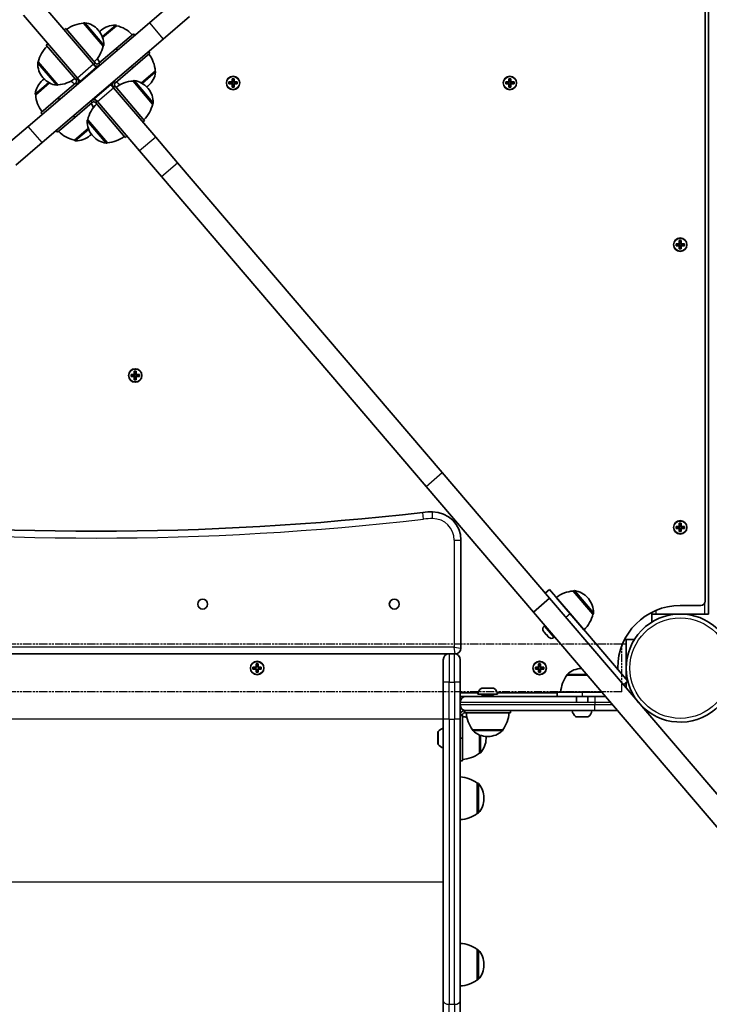
# Model space of a CAD drawing. Units: millimetres. Extents: x -3594 to 3804, y -2853 to 3150.
# Drawn here: x 1369 to 1855, y 369 to 1063 of the extents above; entities that cross this region are included whole.
import ezdxf

# ---------------------------------------------------------------- set-up
doc = ezdxf.new("R2010")
doc.units = ezdxf.units.MM
doc.linetypes.add('DOUBLE_DASH_CHAIN', pattern=[1.2403, 0.6614, -0.0827, 0.1654, -0.0827, 0.1654, -0.0827])
for name, color, linetype, lineweight in [('Odniesienie (ISO)', 7, 'DOUBLE_DASH_CHAIN', 25), ('Widoczne (ISO)', 7, 'Continuous', 35), ('Widoczne wąskie (ISO)', 7, 'Continuous', 25)]:
    doc.layers.add(name, color=color, linetype=linetype, lineweight=lineweight)

msp = doc.modelspace()

# ---------------------------------------------------------------- linework, layer by layer
at = {"layer": 'Odniesienie (ISO)', "ltscale": 9.061835}
for p, q in [((1793.28, 623.05), (1051.48, 623.05)), ((1793.28, 589.35), (1051.48, 589.35))]:
    msp.add_line(p, q, dxfattribs=at)
at = {"layer": 'Odniesienie (ISO)', "ltscale": 8.535973}
msp.add_line((1793.28, 589.35), (1793.28, 623.05), dxfattribs=at)
at = {"layer": 'Widoczne (ISO)'}
for p, q in [((1851.83, 653.25), (1851.83, 1375.28)), ((1854.33, 644.25), (1854.33, 1377.42)), ((1383.19, 1075.56), (1421.01, 1031.3)), ((1478.82, 1076.26), (1460.4, 1060.51)), ((1409.61, 1021.55), (1371.79, 1065.81)), ((1470.14, 1049.11), (1488.57, 1064.85)), ((1375.07, 987.6), (1460.4, 1060.51)), ((1400.27, 1055.57), (1401.41, 1056.54)), ((1401.41, 1056.54), (1422.2, 1032.22)), ((1414.01, 1060.27), (1414.06, 1060.31)), ((1427.85, 1044.08), (1414.01, 1060.27)), ((1424.65, 1054.98), (1424.28, 1055.42)), ((1426.31, 1055.26), (1425.87, 1054.88)), ((1437.21, 1058.45), (1427.44, 1050.1)), ((1437.21, 1058.45), (1437.17, 1058.5)), ((1384.82, 976.2), (1470.14, 1049.11)), ((1436.91, 1042.41), (1449.07, 1052.81)), ((1450.05, 1051.67), (1449.07, 1052.81)), ((1387.73, 1044.85), (1388.87, 1045.82)), ((1387.73, 1044.85), (1408.52, 1020.52)), ((1424.74, 1032.02), (1436.91, 1042.41)), ((1427.85, 1044.08), (1427.9, 1044.12)), ((1437.88, 1041.27), (1436.91, 1042.41)), ((1460.77, 1039.12), (1459.79, 1040.26)), ((1382.08, 1032.99), (1382.03, 1032.95)), ((1382.08, 1032.99), (1395.92, 1016.79)), ((1448.6, 1028.73), (1460.77, 1039.12)), ((1411.56, 1019.27), (1422.96, 1029.02)), ((1421.01, 1031.3), (1422.96, 1029.02)), ((1421.06, 1031.24), (1422.2, 1032.22)), ((1422.4, 1031.99), (1422.2, 1032.22)), ((1422.96, 1029.02), (1423.21, 1028.73)), ((1424.74, 1032.02), (1424.51, 1031.82)), ((1436.44, 1018.33), (1448.6, 1028.73)), ((1448.6, 1028.73), (1447.63, 1029.87)), ((1454.72, 1018.18), (1464.49, 1026.52)), ((1464.49, 1026.52), (1464.54, 1026.48)), ((1385.56, 1020.43), (1385.12, 1020.06)), ((1385.27, 1022.09), (1385.65, 1021.65)), ((1408.52, 1020.52), (1409.66, 1021.5)), ((1408.71, 1020.29), (1408.52, 1020.52)), ((1411.56, 1019.27), (1409.61, 1021.55)), ((1411.8, 1018.99), (1411.56, 1019.27)), ((1448.84, 1019.52), (1448.89, 1019.56)), ((1462.67, 1003.33), (1448.84, 1019.52)), ((1518.63, 1018.85), (1518.63, 1021.09)), ((1518.63, 1021.09), (1520.03, 1021.09)), ((1519.84, 1020.9), (1518.82, 1020.9)), ((1518.83, 1020.9), (1518.83, 1018.85)), ((1519.83, 1018.85), (1519.83, 1020.9)), ((1520.03, 1021.09), (1520.03, 1018.85)), ((1713.63, 1018.85), (1713.63, 1021.09)), ((1713.63, 1021.09), (1715.03, 1021.09)), ((1714.84, 1020.9), (1713.82, 1020.9)), ((1713.83, 1020.9), (1713.83, 1018.85)), ((1714.83, 1018.85), (1714.83, 1020.9)), ((1715.03, 1021.09), (1715.03, 1018.85)), ((1390.03, 1018.14), (1380.26, 1009.79)), ((1395.92, 1016.79), (1395.87, 1016.75)), ((1408.32, 1017.98), (1396.15, 1007.59)), ((1408.32, 1017.98), (1408.55, 1018.18)), ((1433.2, 1017.04), (1421.79, 1007.3)), ((1432.95, 1017.33), (1433.2, 1017.04)), ((1433.2, 1017.04), (1435.14, 1014.76)), ((1436.24, 1015.79), (1435.1, 1014.82)), ((1435.14, 1014.76), (1464.81, 980.05)), ((1436.04, 1016.02), (1436.24, 1015.79)), ((1436.44, 1018.33), (1436.21, 1018.14)), ((1457.03, 991.46), (1436.24, 1015.79)), ((1459.48, 1014.23), (1459.1, 1014.67)), ((1459.2, 1015.88), (1459.64, 1016.26)), ((1516.39, 1018.85), (1518.63, 1018.85)), ((1516.39, 1017.45), (1516.39, 1018.85)), ((1518.63, 1017.45), (1516.39, 1017.45)), ((1516.58, 1017.64), (1516.58, 1018.66)), ((1518.63, 1018.65), (1516.58, 1018.65)), ((1516.58, 1017.65), (1518.63, 1017.65)), ((1518.58, 1017.65), (1518.58, 1018.65)), ((1518.63, 1018.65), (1518.73, 1018.75)), ((1518.63, 1015.21), (1518.63, 1017.45)), ((1520.03, 1015.21), (1518.63, 1015.21)), ((1519.84, 1015.4), (1518.82, 1015.4)), ((1518.83, 1018.9), (1519.83, 1018.9)), ((1518.83, 1017.45), (1518.83, 1015.4)), ((1518.83, 1017.4), (1519.83, 1017.4)), ((1519.83, 1015.4), (1519.83, 1017.45)), ((1520.03, 1017.65), (1519.93, 1017.55)), ((1520.03, 1018.85), (1522.27, 1018.85)), ((1522.08, 1018.65), (1520.03, 1018.65)), ((1520.03, 1017.65), (1522.08, 1017.65)), ((1522.27, 1017.45), (1520.03, 1017.45)), ((1520.03, 1017.45), (1520.03, 1015.21)), ((1520.08, 1017.65), (1520.08, 1018.65)), ((1522.08, 1017.64), (1522.08, 1018.66)), ((1522.27, 1018.85), (1522.27, 1017.45)), ((1711.39, 1018.85), (1713.63, 1018.85)), ((1711.39, 1017.45), (1711.39, 1018.85)), ((1713.63, 1017.45), (1711.39, 1017.45)), ((1711.58, 1017.64), (1711.58, 1018.66)), ((1713.63, 1018.65), (1711.58, 1018.65)), ((1711.58, 1017.65), (1713.63, 1017.65)), ((1713.58, 1017.65), (1713.58, 1018.65)), ((1713.63, 1018.65), (1713.73, 1018.75)), ((1713.63, 1015.21), (1713.63, 1017.45)), ((1715.03, 1015.21), (1713.63, 1015.21)), ((1714.84, 1015.4), (1713.82, 1015.4)), ((1713.83, 1018.9), (1714.83, 1018.9)), ((1713.83, 1017.45), (1713.83, 1015.4)), ((1713.83, 1017.4), (1714.83, 1017.4)), ((1714.83, 1015.4), (1714.83, 1017.45)), ((1715.03, 1017.65), (1714.93, 1017.55)), ((1715.03, 1018.85), (1717.27, 1018.85)), ((1717.08, 1018.65), (1715.03, 1018.65)), ((1715.03, 1017.65), (1717.08, 1017.65)), ((1717.27, 1017.45), (1715.03, 1017.45)), ((1715.03, 1017.45), (1715.03, 1015.21)), ((1715.08, 1017.65), (1715.08, 1018.65)), ((1717.08, 1017.64), (1717.08, 1018.66)), ((1717.27, 1018.85), (1717.27, 1017.45)), ((1380.26, 1009.79), (1380.22, 1009.84)), ((1396.15, 1007.59), (1383.99, 997.19)), ((1396.15, 1007.59), (1397.13, 1006.45)), ((1421.79, 1007.3), (1421.55, 1007.58)), ((1423.74, 1005.02), (1421.79, 1007.3)), ((1420.01, 1004.3), (1407.85, 993.9)), ((1420.01, 1004.3), (1420.24, 1004.49)), ((1422.36, 1004.33), (1422.55, 1004.1)), ((1423.69, 1005.07), (1422.55, 1004.1)), ((1443.34, 979.77), (1422.55, 1004.1)), ((1453.41, 970.3), (1423.74, 1005.02)), ((1462.67, 1003.33), (1462.72, 1003.37)), ((1383.99, 997.19), (1384.97, 996.05)), ((1407.85, 993.9), (1395.68, 983.51)), ((1406.87, 995.04), (1407.85, 993.9)), ((1416.91, 992.23), (1416.86, 992.19)), ((1416.91, 992.23), (1430.75, 976.04)), ((1457.03, 991.46), (1455.89, 990.49)), ((1375.07, 987.6), (1356.44, 971.67)), ((1394.71, 984.65), (1395.68, 983.51)), ((1407.55, 977.86), (1417.32, 986.21)), ((1407.55, 977.86), (1407.59, 977.81)), ((1418.45, 981.05), (1418.89, 981.43)), ((1420.1, 981.33), (1420.48, 980.89)), ((1444.48, 980.74), (1443.34, 979.77)), ((1480.22, 962.02), (1464.81, 980.05)), ((1366.18, 960.27), (1384.82, 976.2)), ((1430.75, 976.04), (1430.7, 976)), ((1453.41, 970.3), (1468.81, 952.27)), ((1666.7, 743.8), (1480.22, 962.02)), ((1655.3, 734.05), (1468.81, 952.27)), ((1831.39, 904.95), (1833.63, 904.95)), ((1831.39, 903.55), (1831.39, 904.95)), ((1833.63, 903.55), (1831.39, 903.55)), ((1831.58, 903.74), (1831.58, 904.76)), ((1833.63, 904.75), (1831.58, 904.75)), ((1831.58, 903.75), (1833.63, 903.75)), ((1833.58, 903.75), (1833.58, 904.75)), ((1833.63, 904.95), (1833.63, 907.19)), ((1833.63, 907.19), (1835.03, 907.19)), ((1833.63, 904.75), (1833.73, 904.85)), ((1833.63, 901.31), (1833.63, 903.55)), ((1835.03, 901.31), (1833.63, 901.31)), ((1834.84, 907), (1833.82, 907)), ((1834.84, 901.5), (1833.82, 901.5)), ((1833.83, 907), (1833.83, 904.95)), ((1833.83, 905), (1834.83, 905)), ((1833.83, 903.55), (1833.83, 901.5)), ((1833.83, 903.5), (1834.83, 903.5)), ((1834.83, 904.95), (1834.83, 907)), ((1834.83, 901.5), (1834.83, 903.55)), ((1835.03, 903.75), (1834.93, 903.65)), ((1835.03, 907.19), (1835.03, 904.95)), ((1835.03, 904.95), (1837.27, 904.95)), ((1837.08, 904.75), (1835.03, 904.75)), ((1835.03, 903.75), (1837.08, 903.75)), ((1837.27, 903.55), (1835.03, 903.55)), ((1835.03, 903.55), (1835.03, 901.31)), ((1835.08, 903.75), (1835.08, 904.75)), ((1837.08, 903.74), (1837.08, 904.76)), ((1837.27, 904.95), (1837.27, 903.55)), ((1447.44, 812.88), (1449.68, 812.88)), ((1447.44, 811.48), (1447.44, 812.88)), ((1449.68, 811.48), (1447.44, 811.48)), ((1447.63, 811.67), (1447.63, 812.69)), ((1449.68, 812.68), (1447.63, 812.68)), ((1447.63, 811.68), (1449.68, 811.68)), ((1449.63, 811.68), (1449.63, 812.68)), ((1449.68, 812.88), (1449.68, 815.12)), ((1449.68, 815.12), (1451.08, 815.12)), ((1449.68, 812.68), (1449.78, 812.78)), ((1449.68, 809.24), (1449.68, 811.48)), ((1450.89, 814.93), (1449.87, 814.93)), ((1449.88, 814.93), (1449.88, 812.88)), ((1449.88, 812.93), (1450.88, 812.93)), ((1449.88, 811.48), (1449.88, 809.43)), ((1449.88, 811.43), (1450.88, 811.43)), ((1450.88, 812.88), (1450.88, 814.93)), ((1450.88, 809.43), (1450.88, 811.48)), ((1451.08, 811.68), (1450.98, 811.58)), ((1451.08, 815.12), (1451.08, 812.88)), ((1451.08, 812.88), (1453.32, 812.88)), ((1453.13, 812.68), (1451.08, 812.68)), ((1451.08, 811.68), (1453.13, 811.68)), ((1453.32, 811.48), (1451.08, 811.48)), ((1451.08, 811.48), (1451.08, 809.24)), ((1451.13, 811.68), (1451.13, 812.68)), ((1453.13, 811.67), (1453.13, 812.69)), ((1453.32, 812.88), (1453.32, 811.48)), ((1451.08, 809.24), (1449.68, 809.24)), ((1450.89, 809.43), (1449.87, 809.43)), ((1742.31, 655.32), (1666.7, 743.8)), ((1730.91, 645.57), (1655.3, 734.05)), ((1833.63, 705.95), (1833.63, 708.19)), ((1833.63, 708.19), (1835.03, 708.19)), ((1834.84, 708), (1833.82, 708)), ((1833.83, 708), (1833.83, 705.95)), ((1834.83, 705.95), (1834.83, 708)), ((1835.03, 708.19), (1835.03, 705.95)), ((1831.39, 705.95), (1833.63, 705.95)), ((1831.39, 704.55), (1831.39, 705.95)), ((1833.63, 704.55), (1831.39, 704.55)), ((1831.58, 704.74), (1831.58, 705.76)), ((1833.63, 705.75), (1831.58, 705.75)), ((1831.58, 704.75), (1833.63, 704.75)), ((1833.58, 704.75), (1833.58, 705.75)), ((1833.63, 705.75), (1833.73, 705.85)), ((1833.63, 702.31), (1833.63, 704.55)), ((1835.03, 702.31), (1833.63, 702.31)), ((1834.84, 702.5), (1833.82, 702.5)), ((1833.83, 706), (1834.83, 706)), ((1833.83, 704.55), (1833.83, 702.5)), ((1833.83, 704.5), (1834.83, 704.5)), ((1834.83, 702.5), (1834.83, 704.55)), ((1835.03, 704.75), (1834.93, 704.65)), ((1835.03, 705.95), (1837.27, 705.95)), ((1837.08, 705.75), (1835.03, 705.75)), ((1835.03, 704.75), (1837.08, 704.75)), ((1837.27, 704.55), (1835.03, 704.55)), ((1835.03, 704.55), (1835.03, 702.31)), ((1835.08, 704.75), (1835.08, 705.75)), ((1837.08, 704.74), (1837.08, 705.76)), ((1837.27, 705.95), (1837.27, 704.55)), ((1679.88, 620.2), (1679.88, 696.2)), ((1739.15, 659.02), (1742.19, 661.61)), ((1742.19, 661.61), (1756.8, 644.51)), ((1759, 660.41), (1759.05, 660.46)), ((1772.84, 644.22), (1759, 660.41)), ((1730.91, 645.57), (1742.31, 655.32)), ((1948.35, 414.21), (1742.31, 655.32)), ((1766.54, 633.12), (1747.05, 655.93)), ((1769.65, 655.12), (1769.27, 655.56)), ((1936.95, 404.46), (1730.91, 645.57)), ((1754.85, 646.8), (1754.85, 646.8)), ((1814.33, 645.45), (1814.33, 638.57)), ((1834.33, 650.25), (1848.83, 650.25)), ((1797.41, 596.99), (1756.8, 644.51)), ((1758.74, 642.24), (1758.75, 642.24)), ((1772.84, 644.22), (1772.89, 644.26)), ((1817.33, 644.25), (1814.33, 644.25)), ((1851.33, 644.25), (1817.33, 644.25)), ((1854.33, 644.25), (1851.33, 644.25)), ((1738.39, 631.74), (1738.1, 632.08)), ((1738.38, 635.69), (1738.94, 636.17)), ((1738.52, 631.58), (1738.39, 631.74)), ((1738.52, 631.58), (1738.53, 631.58)), ((1738.52, 631.58), (1738.58, 631.52)), ((1738.59, 631.5), (1738.58, 631.52)), ((1738.58, 631.52), (1738.58, 631.52)), ((1739.95, 629.92), (1738.59, 631.5)), ((1740.27, 629.53), (1739.95, 629.92)), ((1741.41, 628.21), (1740.27, 629.53)), ((1741.53, 628.07), (1741.41, 628.21)), ((1741.59, 627.99), (1741.53, 628.07)), ((1745.2, 627.71), (1745.77, 628.19)), ((1801.96, 626.2), (1795.08, 626.2)), ((1796.28, 626.2), (1796.28, 623.2)), ((1796.28, 623.2), (1796.28, 598.32)), ((1173.28, 616.2), (1671.48, 616.2)), ((1667.38, 596.2), (1667.38, 612.1)), ((1671.48, 616.2), (1675.28, 616.2)), ((1675.28, 616.2), (1675.88, 616.2)), ((1679.38, 612.1), (1679.38, 596.2)), ((1533.34, 606.9), (1535.58, 606.9)), ((1533.34, 605.5), (1533.34, 606.9)), ((1535.58, 605.5), (1533.34, 605.5)), ((1533.53, 605.69), (1533.53, 606.71)), ((1535.58, 606.7), (1533.53, 606.7)), ((1533.53, 605.7), (1535.58, 605.7)), ((1535.58, 606.9), (1535.58, 609.14)), ((1535.58, 609.14), (1536.98, 609.14)), ((1535.58, 606.7), (1535.68, 606.8)), ((1535.58, 603.26), (1535.58, 605.5)), ((1536.98, 603.26), (1535.58, 603.26)), ((1536.79, 608.95), (1535.77, 608.95)), ((1536.79, 603.45), (1535.77, 603.45)), ((1535.78, 608.95), (1535.78, 606.9)), ((1535.78, 605.5), (1535.78, 603.45)), ((1536.78, 606.9), (1536.78, 608.95)), ((1536.78, 603.45), (1536.78, 605.5)), ((1536.98, 605.7), (1536.88, 605.6)), ((1536.98, 609.14), (1536.98, 606.9)), ((1536.98, 606.9), (1539.22, 606.9)), ((1539.03, 606.7), (1536.98, 606.7)), ((1536.98, 605.7), (1539.03, 605.7)), ((1539.22, 605.5), (1536.98, 605.5)), ((1536.98, 605.5), (1536.98, 603.26)), ((1539.03, 605.69), (1539.03, 606.71)), ((1539.22, 606.9), (1539.22, 605.5)), ((1732.34, 606.9), (1734.58, 606.9)), ((1732.34, 605.5), (1732.34, 606.9)), ((1734.58, 605.5), (1732.34, 605.5)), ((1732.53, 605.69), (1732.53, 606.71)), ((1734.58, 606.7), (1732.53, 606.7)), ((1732.53, 605.7), (1734.58, 605.7)), ((1734.53, 605.7), (1734.53, 606.7)), ((1734.58, 606.9), (1734.58, 609.14)), ((1734.58, 609.14), (1735.98, 609.14)), ((1734.58, 606.7), (1734.68, 606.8)), ((1734.58, 603.26), (1734.58, 605.5)), ((1735.98, 603.26), (1734.58, 603.26)), ((1735.79, 608.95), (1734.77, 608.95)), ((1735.79, 603.45), (1734.77, 603.45)), ((1734.78, 608.95), (1734.78, 606.9)), ((1734.78, 606.95), (1735.78, 606.95)), ((1734.78, 605.5), (1734.78, 603.45)), ((1734.78, 605.45), (1735.78, 605.45)), ((1735.78, 606.9), (1735.78, 608.95)), ((1735.78, 603.45), (1735.78, 605.5)), ((1735.98, 605.7), (1735.88, 605.6)), ((1735.98, 609.14), (1735.98, 606.9)), ((1735.98, 606.9), (1738.22, 606.9)), ((1738.03, 606.7), (1735.98, 606.7)), ((1735.98, 605.7), (1738.03, 605.7)), ((1738.22, 605.5), (1735.98, 605.5)), ((1735.98, 605.5), (1735.98, 603.26)), ((1736.03, 605.7), (1736.03, 606.7)), ((1738.03, 605.69), (1738.03, 606.71)), ((1738.22, 606.9), (1738.22, 605.5)), ((1790.28, 605.34), (1790.28, 606.2)), ((1667.38, 596.2), (1667.38, 570.2)), ((1679.38, 582.2), (1679.38, 596.2)), ((1754.52, 601.2), (1754.52, 601.27)), ((1768.83, 601.2), (1754.52, 601.2)), ((1794.37, 594.4), (1797.41, 596.99)), ((1694.78, 592.1), (1702.59, 592.1)), ((1796.28, 596.02), (1796.28, 592.17)), ((1679.38, 588.7), (1691.95, 588.7)), ((1679.38, 586.2), (1683.38, 586.2)), ((1705.68, 587.7), (1691.68, 587.7)), ((1705.42, 588.7), (1747.68, 588.7)), ((1747.68, 589.2), (1747.68, 586.2)), ((1747.68, 589.2), (1765.18, 589.2)), ((1761.17, 586.2), (1761.17, 582.2)), ((1779.08, 589.2), (1765.18, 589.2)), ((1769.17, 586.2), (1769.17, 582.2)), ((1781.64, 586.2), (1774.28, 586.2)), ((1679.38, 582.2), (1679.38, 580.2)), ((1679.38, 570.2), (1679.38, 580.2)), ((1682.38, 576.2), (1682.68, 576.2)), ((1682.68, 576.2), (1682.68, 574.7)), ((1683.38, 576.2), (1682.68, 576.2)), ((1714.68, 576.2), (1714.68, 574.7)), ((1774.28, 576.2), (1790.19, 576.2)), ((1667.38, 371.8), (1667.38, 570.2)), ((1679.38, 570.2), (1679.38, 371.8)), ((1680.88, 572.9), (1680.88, 573.2)), ((1680.88, 572.9), (1680.88, 556.9)), ((1682.38, 574.7), (1682.68, 574.7)), ((1714.68, 574.7), (1682.68, 574.7)), ((1769.07, 571.8), (1761.26, 571.8)), ((1688.03, 562.7), (1709.33, 562.7)), ((1688.03, 562.7), (1688.03, 562.64)), ((1709.33, 562.7), (1709.33, 562.64)), ((1663.48, 552.99), (1663.48, 560.8)), ((1679.38, 556.9), (1680.88, 556.9)), ((1680.88, 556.9), (1680.88, 540.9)), ((1692.88, 546.25), (1692.88, 559.1)), ((1697.53, 556.61), (1697.53, 557.19)), ((1698.39, 558.05), (1698.97, 558.05)), ((1679.38, 540.9), (1680.88, 540.9)), ((1692.88, 546.25), (1692.94, 546.25)), ((1691.38, 503.85), (1691.38, 525.15)), ((1691.38, 525.15), (1691.44, 525.15)), ((1696.03, 514.21), (1696.03, 514.79)), ((1691.38, 503.85), (1691.44, 503.85)), ((1691.38, 386.71), (1691.38, 408.01)), ((1691.38, 408.01), (1691.44, 408.01)), ((1696.03, 397.07), (1696.03, 397.65)), ((1691.38, 386.71), (1691.44, 386.71)), ((1667.38, 371.8), (1667.38, -972.92)), ((1679.38, -972.92), (1679.38, 371.8))]:
    msp.add_line(p, q, dxfattribs=at)
for centre, radius in [((1519.33, 1018.15), 4.75), ((1714.33, 1018.15), 4.75), ((1834.33, 904.25), 4.75), ((1450.38, 812.18), 4.75), ((1834.33, 705.25), 4.75), ((1497.88, 651.2), 3.5), ((1632.88, 651.2), 3.5), ((1536.28, 606.2), 4.75), ((1735.28, 606.2), 4.75)]:
    msp.add_circle(centre, radius, dxfattribs=at)
for centre, radius, start, end in [((1415.44, 1038.32), 22, 93.72687, 127.45397), ((1414.71, 1059.55), 1, 82.47518, 130.516), ((1412.88, 1045.67), 15, 40.516, 82.47518), ((1413.25, 1045.23), 15, 358.55682, 40.516), ((1435.61, 1043.48), 15, 130.516, 133.90772), ((1436.05, 1043.86), 15, 88.55682, 130.516), ((1436.41, 1057.85), 1, 40.516, 88.55682), ((1432.37, 1036.99), 22, 43.57803, 77.30513), ((1403.54, 1028.15), 22, 133.57803, 167.30513), ((1406.39, 1048.91), 22, 313.57803, 347.30513), ((1427.25, 1044.88), 1, 310.516, 358.55682), ((1442.97, 1046.05), 22, 209.00643, 217.45397), ((1442.54, 1025.09), 22, 3.72687, 37.45397), ((1382.68, 1032.19), 1, 130.516, 178.55682), ((1396.68, 1031.83), 15, 178.55682, 220.516), ((1423.54, 1032.96), 3, 220.516, 310.516), ((1423.54, 1032.96), 1.5, 220.516, 310.516), ((1463.77, 1025.83), 1, 352.47518, 40.516), ((1394.86, 1008.65), 15, 130.516, 172.47518), ((1395.3, 1009.03), 15, 127.12428, 130.516), ((1397.05, 1031.39), 15, 220.516, 262.47518), ((1394.49, 1038.75), 22, 273.72687, 307.45397), ((1391.62, 1002.17), 22, 43.57803, 52.02557), ((1407.57, 1019.32), 1.5, 310.516, 40.516), ((1407.57, 1019.32), 3, 310.516, 40.516), ((1437.18, 1017), 3, 130.516, 220.516), ((1450.27, 997.57), 22, 93.72687, 127.45397), ((1449.53, 1018.8), 1, 82.47518, 130.516), ((1447.7, 1004.92), 15, 40.516, 82.47518), ((1449.9, 1027.66), 15, 310.516, 352.47518), ((1395.22, 1017.51), 1, 262.47518, 310.516), ((1437.18, 1017), 1.5, 130.516, 220.516), ((1453.14, 1034.15), 22, 223.57803, 232.02557), ((1449.46, 1027.28), 15, 307.12428, 310.516), ((1448.08, 1004.48), 15, 358.55682, 40.516), ((1380.98, 1010.49), 1, 172.47518, 220.516), ((1402.22, 1011.22), 22, 183.72687, 217.45397), ((1421.22, 1003.35), 3, 40.516, 130.516), ((1438.37, 987.4), 22, 133.57803, 167.30513), ((1401.79, 990.27), 22, 29.00643, 37.45397), ((1421.22, 1003.35), 1.5, 40.516, 130.516), ((1441.21, 1008.16), 22, 313.57803, 347.30513), ((1462.07, 1004.13), 1, 310.516, 358.55682), ((1431.5, 991.08), 15, 178.55682, 220.516), ((1417.51, 991.43), 1, 130.516, 178.55682), ((1412.38, 999.32), 22, 223.57803, 257.30513), ((1408.35, 978.46), 1, 220.516, 268.55682), ((1408.7, 992.46), 15, 268.55682, 310.516), ((1409.14, 992.83), 15, 310.516, 313.90772), ((1431.88, 990.64), 15, 220.516, 262.47518), ((1429.32, 997.99), 22, 273.72687, 307.45397), ((1430.05, 976.76), 1, 262.47518, 310.516), ((1422.88, 2702.52), 2000, 263.39358, 276.60642), ((1659.88, 656.2), 60, 90, 96.60642), ((1659.88, 696.2), 20, 0, 90), ((1760.43, 638.46), 22, 93.72687, 127.45397), ((1759.7, 659.7), 1, 82.47518, 130.516), ((1757.87, 645.82), 15, 40.516, 82.47518), ((1758.24, 645.38), 15, 358.55682, 40.516), ((1848.83, 653.25), 3, 270, 0), ((1772.24, 645.02), 1, 310.516, 358.55682), ((1834.33, 606.2), 44.05, 90, 180), ((1751.38, 649.06), 22, 313.57803, 347.30513), ((1834.33, 606.2), 38.05, 221.54612, 219.48588), ((1740.05, 633.74), 2.56, 130.516, 220.516), ((1743.54, 629.65), 2.56, 220.516, 310.516), ((1675.88, 620.2), 4, 270, 0), ((1671.48, 612.1), 4.1, 90, 180), ((1675.28, 612.1), 4.1, 0, 90), ((1764.88, 590.86), 15, 90.10544, 131.95918), ((1772.14, 588.03), 22, 143.21087, 176.93797), ((1755.52, 601.27), 1, 131.95918, 180), ((1698.68, 586.39), 7.12, 129.62772, 169.35564), ((1694.78, 591.1), 1, 90, 129.62772), ((1702.59, 591.1), 1, 50.37228, 90), ((1698.68, 586.39), 7.12, 10.64436, 50.37228), ((1683.38, 582.2), 4, 90, 180), ((1694.18, 587.2), 0.5, 0, 90), ((1703.18, 587.2), 0.5, 90, 180), ((1800.28, 582.2), 4, 59.53598, 71.37733), ((1800.28, 582.2), 4, 9.65467, 10.81989), ((1683.38, 580.2), 4, 180, 270), ((1682.38, 573.2), 3, 90, 180), ((1765.17, 577.52), 7.12, 190.64436, 230.37228), ((1765.17, 577.52), 7.12, 309.62772, 349.35564), ((1682.38, 573.2), 1.5, 90, 180), ((1679.7, 549.93), 22, 78.49043, 86.93797), ((1705.65, 575.88), 22, 183.06203, 216.78913), ((1691.71, 575.88), 22, 323.21087, 356.93797), ((1761.26, 572.8), 1, 230.37228, 270), ((1769.07, 572.8), 1, 270, 309.62772), ((1669.19, 556.9), 7.12, 104.76836, 140.37228), ((1689.03, 562.64), 1, 180, 228.04082), ((1698.39, 573.05), 15, 228.04082, 270), ((1698.97, 573.05), 15, 270, 311.95918), ((1708.33, 562.64), 1, 311.95918, 0), ((1664.48, 560.8), 1, 140.37228, 180), ((1682.53, 556.61), 15, 318.04082, 0), ((1682.53, 557.19), 15, 0, 3.39172), ((1664.48, 552.99), 1, 180, 219.62772), ((1669.19, 556.9), 7.12, 219.62772, 255.23164), ((1679.7, 563.87), 22, 273.06203, 306.78913), ((1692.94, 547.25), 1, 270, 318.04082), ((1678.2, 507.53), 22, 53.21087, 86.93797), ((1691.44, 524.15), 1, 41.95918, 90), ((1681.03, 514.79), 15, 0, 41.95918), ((1681.03, 514.21), 15, 318.04082, 0), ((1678.2, 521.47), 22, 273.06203, 306.78913), ((1691.44, 504.85), 1, 270, 318.04082), ((1678.2, 390.4), 22, 53.21087, 86.93797), ((1691.44, 407.01), 1, 41.95918, 90), ((1681.03, 397.65), 15, 0, 41.95918), ((1681.03, 397.07), 15, 318.04082, 0), ((1678.2, 404.33), 22, 273.06203, 306.78913), ((1691.44, 387.71), 1, 270, 318.04082)]:
    msp.add_arc(centre, radius, start, end, dxfattribs=at)
for points in [[(1518.63, 1021.09), (1518.69, 1021.03), (1518.76, 1020.97), (1518.82, 1020.9)], [(1520.03, 1021.09), (1519.96, 1021.03), (1519.9, 1020.97), (1519.84, 1020.9)], [(1713.63, 1021.09), (1713.69, 1021.03), (1713.76, 1020.97), (1713.82, 1020.9)], [(1715.03, 1021.09), (1714.96, 1021.03), (1714.9, 1020.97), (1714.84, 1020.9)], [(1516.58, 1018.66), (1516.51, 1018.72), (1516.45, 1018.79), (1516.39, 1018.85)], [(1516.58, 1017.64), (1516.51, 1017.58), (1516.45, 1017.52), (1516.39, 1017.45)], [(1518.63, 1018.85), (1518.66, 1018.82), (1518.69, 1018.79), (1518.73, 1018.75)], [(1518.63, 1017.45), (1518.66, 1017.49), (1518.69, 1017.52), (1518.73, 1017.55)], [(1518.82, 1015.4), (1518.76, 1015.34), (1518.69, 1015.28), (1518.63, 1015.21)], [(1519.84, 1015.4), (1519.9, 1015.34), (1519.96, 1015.28), (1520.03, 1015.21)], [(1520.03, 1018.85), (1519.99, 1018.82), (1519.96, 1018.79), (1519.93, 1018.75)], [(1520.03, 1017.45), (1519.99, 1017.49), (1519.96, 1017.52), (1519.93, 1017.55)], [(1522.27, 1018.85), (1522.2, 1018.79), (1522.14, 1018.72), (1522.08, 1018.66)], [(1522.27, 1017.45), (1522.2, 1017.52), (1522.14, 1017.58), (1522.08, 1017.64)], [(1711.58, 1018.66), (1711.51, 1018.72), (1711.45, 1018.79), (1711.39, 1018.85)], [(1711.58, 1017.64), (1711.51, 1017.58), (1711.45, 1017.52), (1711.39, 1017.45)], [(1713.63, 1018.85), (1713.66, 1018.82), (1713.69, 1018.79), (1713.73, 1018.75)], [(1713.63, 1017.45), (1713.66, 1017.49), (1713.69, 1017.52), (1713.73, 1017.55)], [(1713.82, 1015.4), (1713.76, 1015.34), (1713.69, 1015.28), (1713.63, 1015.21)], [(1714.84, 1015.4), (1714.9, 1015.34), (1714.96, 1015.28), (1715.03, 1015.21)], [(1715.03, 1018.85), (1714.99, 1018.82), (1714.96, 1018.79), (1714.93, 1018.75)], [(1715.03, 1017.45), (1714.99, 1017.49), (1714.96, 1017.52), (1714.93, 1017.55)], [(1717.27, 1018.85), (1717.2, 1018.79), (1717.14, 1018.72), (1717.08, 1018.66)], [(1717.27, 1017.45), (1717.2, 1017.52), (1717.14, 1017.58), (1717.08, 1017.64)], [(1831.58, 904.76), (1831.51, 904.82), (1831.45, 904.89), (1831.39, 904.95)], [(1831.58, 903.74), (1831.51, 903.68), (1831.45, 903.62), (1831.39, 903.55)], [(1833.63, 907.19), (1833.69, 907.13), (1833.76, 907.07), (1833.82, 907)], [(1833.63, 904.95), (1833.66, 904.92), (1833.69, 904.89), (1833.73, 904.85)], [(1833.63, 903.55), (1833.66, 903.59), (1833.69, 903.62), (1833.73, 903.65)], [(1833.82, 901.5), (1833.76, 901.44), (1833.69, 901.38), (1833.63, 901.31)], [(1835.03, 907.19), (1834.96, 907.13), (1834.9, 907.07), (1834.84, 907)], [(1834.84, 901.5), (1834.9, 901.44), (1834.96, 901.38), (1835.03, 901.31)], [(1835.03, 904.95), (1834.99, 904.92), (1834.96, 904.89), (1834.93, 904.85)], [(1835.03, 903.55), (1834.99, 903.59), (1834.96, 903.62), (1834.93, 903.65)], [(1837.27, 904.95), (1837.2, 904.89), (1837.14, 904.82), (1837.08, 904.76)], [(1837.27, 903.55), (1837.2, 903.62), (1837.14, 903.68), (1837.08, 903.74)], [(1447.63, 812.69), (1447.56, 812.75), (1447.5, 812.81), (1447.44, 812.88)], [(1447.63, 811.67), (1447.56, 811.61), (1447.5, 811.54), (1447.44, 811.48)], [(1449.68, 815.12), (1449.74, 815.05), (1449.81, 814.99), (1449.87, 814.93)], [(1449.68, 812.88), (1449.71, 812.84), (1449.74, 812.81), (1449.78, 812.78)], [(1449.68, 811.48), (1449.71, 811.51), (1449.74, 811.54), (1449.78, 811.58)], [(1451.08, 815.12), (1451.01, 815.05), (1450.95, 814.99), (1450.89, 814.93)], [(1451.08, 812.88), (1451.04, 812.84), (1451.01, 812.81), (1450.98, 812.78)], [(1451.08, 811.48), (1451.04, 811.51), (1451.01, 811.54), (1450.98, 811.58)], [(1453.32, 812.88), (1453.25, 812.81), (1453.19, 812.75), (1453.13, 812.69)], [(1453.32, 811.48), (1453.25, 811.54), (1453.19, 811.61), (1453.13, 811.67)], [(1449.87, 809.43), (1449.81, 809.36), (1449.74, 809.3), (1449.68, 809.24)], [(1450.89, 809.43), (1450.95, 809.36), (1451.01, 809.3), (1451.08, 809.24)], [(1833.63, 708.19), (1833.69, 708.13), (1833.76, 708.07), (1833.82, 708)], [(1835.03, 708.19), (1834.96, 708.13), (1834.9, 708.07), (1834.84, 708)], [(1831.58, 705.76), (1831.51, 705.82), (1831.45, 705.89), (1831.39, 705.95)], [(1831.58, 704.74), (1831.51, 704.68), (1831.45, 704.62), (1831.39, 704.55)], [(1833.63, 705.95), (1833.66, 705.92), (1833.69, 705.89), (1833.73, 705.85)], [(1833.63, 704.55), (1833.66, 704.59), (1833.69, 704.62), (1833.73, 704.65)], [(1833.82, 702.5), (1833.76, 702.44), (1833.69, 702.38), (1833.63, 702.31)], [(1834.84, 702.5), (1834.9, 702.44), (1834.96, 702.38), (1835.03, 702.31)], [(1835.03, 705.95), (1834.99, 705.92), (1834.96, 705.89), (1834.93, 705.85)], [(1835.03, 704.55), (1834.99, 704.59), (1834.96, 704.62), (1834.93, 704.65)], [(1837.27, 705.95), (1837.2, 705.89), (1837.14, 705.82), (1837.08, 705.76)], [(1837.27, 704.55), (1837.2, 704.62), (1837.14, 704.68), (1837.08, 704.74)], [(1738.34, 631.83), (1738.42, 631.71), (1738.51, 631.6), (1738.59, 631.5)], [(1738.39, 631.74), (1738.37, 631.77), (1738.35, 631.79), (1738.34, 631.83)], [(1739.95, 629.92), (1740.01, 629.84), (1740.08, 629.77), (1740.16, 629.7)], [(1740.16, 629.7), (1740.19, 629.64), (1740.23, 629.58), (1740.27, 629.53)], [(1741.41, 628.21), (1741.49, 628.11), (1741.58, 628.02), (1741.68, 627.92)], [(1741.68, 627.92), (1741.62, 627.97), (1741.57, 628.02), (1741.53, 628.07)], [(1533.53, 606.71), (1533.46, 606.77), (1533.4, 606.84), (1533.34, 606.9)], [(1533.53, 605.69), (1533.46, 605.63), (1533.4, 605.57), (1533.34, 605.5)], [(1535.58, 609.14), (1535.64, 609.08), (1535.71, 609.02), (1535.77, 608.95)], [(1535.58, 606.9), (1535.61, 606.87), (1535.64, 606.84), (1535.68, 606.8)], [(1535.58, 605.5), (1535.61, 605.54), (1535.64, 605.57), (1535.68, 605.6)], [(1535.77, 603.45), (1535.71, 603.39), (1535.64, 603.33), (1535.58, 603.26)], [(1536.98, 609.14), (1536.91, 609.08), (1536.85, 609.02), (1536.79, 608.95)], [(1536.79, 603.45), (1536.85, 603.39), (1536.91, 603.33), (1536.98, 603.26)], [(1536.98, 606.9), (1536.94, 606.87), (1536.91, 606.84), (1536.88, 606.8)], [(1536.98, 605.5), (1536.94, 605.54), (1536.91, 605.57), (1536.88, 605.6)], [(1539.22, 606.9), (1539.15, 606.84), (1539.09, 606.77), (1539.03, 606.71)], [(1539.22, 605.5), (1539.15, 605.57), (1539.09, 605.63), (1539.03, 605.69)], [(1732.53, 606.71), (1732.46, 606.77), (1732.4, 606.84), (1732.34, 606.9)], [(1732.53, 605.69), (1732.46, 605.63), (1732.4, 605.57), (1732.34, 605.5)], [(1734.58, 609.14), (1734.64, 609.08), (1734.71, 609.02), (1734.77, 608.95)], [(1734.58, 606.9), (1734.61, 606.87), (1734.64, 606.84), (1734.68, 606.8)], [(1734.58, 605.5), (1734.61, 605.54), (1734.64, 605.57), (1734.68, 605.6)], [(1734.77, 603.45), (1734.71, 603.39), (1734.64, 603.33), (1734.58, 603.26)], [(1735.98, 609.14), (1735.91, 609.08), (1735.85, 609.02), (1735.79, 608.95)], [(1735.79, 603.45), (1735.85, 603.39), (1735.91, 603.33), (1735.98, 603.26)], [(1735.98, 606.9), (1735.94, 606.87), (1735.91, 606.84), (1735.88, 606.8)], [(1735.98, 605.5), (1735.94, 605.54), (1735.91, 605.57), (1735.88, 605.6)], [(1738.22, 606.9), (1738.15, 606.84), (1738.09, 606.77), (1738.03, 606.71)], [(1738.22, 605.5), (1738.15, 605.57), (1738.09, 605.63), (1738.03, 605.69)]]:
    msp.add_open_spline(points, degree=3, dxfattribs=at)
for points, weights in [([(1518.63, 1017.65), (1518.68, 1017.6), (1518.73, 1017.55)], [1, 0.999996409343, 0.999996436386]), ([(1518.83, 1018.85), (1518.78, 1018.8), (1518.73, 1018.75)], [1, 0.999996409341, 0.999996436384]), ([(1518.73, 1017.55), (1518.78, 1017.5), (1518.83, 1017.45)], [0.999996436385, 0.999996409341, 1]), ([(1519.93, 1018.75), (1519.88, 1018.8), (1519.83, 1018.85)], [0.999996436383, 0.99999640934, 1]), ([(1519.83, 1017.45), (1519.88, 1017.5), (1519.93, 1017.55)], [1, 0.999996409341, 0.999996436384]), ([(1520.03, 1018.65), (1519.98, 1018.7), (1519.93, 1018.75)], [1, 0.999996409343, 0.999996436386]), ([(1713.63, 1017.65), (1713.68, 1017.6), (1713.73, 1017.55)], [1, 0.999996409343, 0.999996436386]), ([(1713.83, 1018.85), (1713.78, 1018.8), (1713.73, 1018.75)], [1, 0.999996409341, 0.999996436384]), ([(1713.73, 1017.55), (1713.78, 1017.5), (1713.83, 1017.45)], [0.999996436385, 0.999996409341, 1]), ([(1714.93, 1018.75), (1714.88, 1018.8), (1714.83, 1018.85)], [0.999996436383, 0.99999640934, 1]), ([(1714.83, 1017.45), (1714.88, 1017.5), (1714.93, 1017.55)], [1, 0.999996409341, 0.999996436384]), ([(1715.03, 1018.65), (1714.98, 1018.7), (1714.93, 1018.75)], [1, 0.999996409343, 0.999996436386]), ([(1833.63, 903.75), (1833.68, 903.7), (1833.73, 903.65)], [1, 0.999996409343, 0.999996436386]), ([(1833.83, 904.95), (1833.78, 904.9), (1833.73, 904.85)], [1, 0.999996409341, 0.999996436384]), ([(1833.73, 903.65), (1833.78, 903.6), (1833.83, 903.55)], [0.999996436385, 0.999996409341, 1]), ([(1834.93, 904.85), (1834.88, 904.9), (1834.83, 904.95)], [0.999996436383, 0.99999640934, 1]), ([(1834.83, 903.55), (1834.88, 903.6), (1834.93, 903.65)], [1, 0.999996409341, 0.999996436384]), ([(1835.03, 904.75), (1834.98, 904.8), (1834.93, 904.85)], [1, 0.999996409343, 0.999996436386]), ([(1449.68, 811.68), (1449.73, 811.63), (1449.78, 811.58)], [1, 0.999996409343, 0.999996436386]), ([(1449.88, 812.88), (1449.83, 812.83), (1449.78, 812.78)], [1, 0.999996409341, 0.999996436384]), ([(1449.78, 811.58), (1449.83, 811.53), (1449.88, 811.48)], [0.999996436385, 0.999996409341, 1]), ([(1450.98, 812.78), (1450.93, 812.83), (1450.88, 812.88)], [0.999996436383, 0.99999640934, 1]), ([(1450.88, 811.48), (1450.93, 811.53), (1450.98, 811.58)], [1, 0.999996409341, 0.999996436384]), ([(1451.08, 812.68), (1451.03, 812.73), (1450.98, 812.78)], [1, 0.999996409343, 0.999996436386]), ([(1833.63, 704.75), (1833.68, 704.7), (1833.73, 704.65)], [1, 0.999996409343, 0.999996436386]), ([(1833.83, 705.95), (1833.78, 705.9), (1833.73, 705.85)], [1, 0.999996409341, 0.999996436384]), ([(1833.73, 704.65), (1833.78, 704.6), (1833.83, 704.55)], [0.999996436385, 0.999996409341, 1]), ([(1834.93, 705.85), (1834.88, 705.9), (1834.83, 705.95)], [0.999996436383, 0.99999640934, 1]), ([(1834.83, 704.55), (1834.88, 704.6), (1834.93, 704.65)], [1, 0.999996409341, 0.999996436384]), ([(1835.03, 705.75), (1834.98, 705.8), (1834.93, 705.85)], [1, 0.999996409343, 0.999996436386]), ([(1535.58, 605.7), (1535.63, 605.65), (1535.68, 605.6)], [1, 0.999996409343, 0.999996436386]), ([(1535.78, 606.9), (1535.73, 606.85), (1535.68, 606.8)], [1, 0.999996409341, 0.999996436384]), ([(1535.68, 605.6), (1535.73, 605.55), (1535.78, 605.5)], [0.999996436385, 0.999996409341, 1]), ([(1536.88, 606.8), (1536.83, 606.85), (1536.78, 606.9)], [0.999996436383, 0.99999640934, 1]), ([(1536.78, 605.5), (1536.83, 605.55), (1536.88, 605.6)], [1, 0.999996409341, 0.999996436384]), ([(1536.98, 606.7), (1536.93, 606.75), (1536.88, 606.8)], [1, 0.999996409343, 0.999996436386]), ([(1734.58, 605.7), (1734.63, 605.65), (1734.68, 605.6)], [1, 0.999996409343, 0.999996436386]), ([(1734.78, 606.9), (1734.73, 606.85), (1734.68, 606.8)], [1, 0.999996409341, 0.999996436384]), ([(1734.68, 605.6), (1734.73, 605.55), (1734.78, 605.5)], [0.999996436385, 0.999996409341, 1]), ([(1735.88, 606.8), (1735.83, 606.85), (1735.78, 606.9)], [0.999996436383, 0.99999640934, 1]), ([(1735.78, 605.5), (1735.83, 605.55), (1735.88, 605.6)], [1, 0.999996409341, 0.999996436384]), ([(1735.98, 606.7), (1735.93, 606.75), (1735.88, 606.8)], [1, 0.999996409343, 0.999996436386])]:
    msp.add_rational_spline(points, weights, degree=2, dxfattribs=at)
for points, knots in [([(1774.28, 586.2), (1767.42, 586.2), (1760.31, 586.2), (1749.24, 586.2), (1745.34, 586.2), (1735.47, 586.2), (1731.22, 586.2), (1718.92, 586.2), (1713.03, 586.2), (1704.36, 586.2), (1701.39, 586.2), (1697.61, 586.2), (1696.47, 586.2), (1693.71, 586.2), (1692.23, 586.2), (1688.7, 586.2), (1686.87, 586.2), (1684.14, 586.2), (1683.38, 586.2), (1683.38, 586.2)], [0, 0, 0, 0, 2.057842, 2.057842, 4.115684, 4.115684, 8.231368, 8.231368, 17.638645, 17.638645, 23.518194, 23.518194, 26.457968, 26.457968, 31.161607, 31.161607, 38.687429, 38.687429, 47.036388, 47.036388, 47.036388, 47.036388]), ([(1683.38, 576.2), (1683.38, 576.2), (1685.03, 576.2), (1690.85, 576.2), (1694.6, 576.2), (1703.87, 576.2), (1708.24, 576.2), (1716.52, 576.2), (1719.98, 576.2), (1726.88, 576.2), (1729.96, 576.2), (1736.47, 576.2), (1739.41, 576.2), (1745.94, 576.2), (1749.22, 576.2), (1757.07, 576.2), (1761.29, 576.2), (1768.55, 576.2), (1771.44, 576.2), (1774.28, 576.2)], [0, 0, 0, 0, 12.125994, 12.125994, 24.560141, 24.560141, 32.515846, 32.515846, 37.488161, 37.488161, 40.911984, 40.911984, 43.141077, 43.141077, 44.824893, 44.824893, 46.185813, 46.185813, 47.036388, 47.036388, 47.036388, 47.036388])]:
    msp.add_open_spline(points, degree=3, knots=knots, dxfattribs=at)
at = {"layer": 'Widoczne wąskie (ISO)'}
for p, q in [((1427.9, 1044.12), (1414.06, 1060.31)), ((1414.84, 1060.55), (1428.25, 1044.86)), ((1427.14, 1050.91), (1436.43, 1058.85)), ((1437.17, 1058.5), (1427.42, 1050.17)), ((1460.4, 1060.51), (1470.14, 1049.11)), ((1395.09, 1016.52), (1381.68, 1032.21)), ((1382.03, 1032.95), (1395.87, 1016.75)), ((1421.01, 1031.3), (1409.61, 1021.55)), ((1421.26, 1031.01), (1422.4, 1031.99)), ((1424.51, 1031.82), (1425.49, 1030.68)), ((1425.72, 1030.88), (1424.74, 1032.02)), ((1454.78, 1018.14), (1464.54, 1026.48)), ((1408.71, 1020.29), (1409.85, 1021.27)), ((1435.23, 1019.28), (1436.21, 1018.14)), ((1436.44, 1018.33), (1435.46, 1019.47)), ((1462.72, 1003.37), (1448.89, 1019.56)), ((1449.67, 1019.79), (1463.07, 1004.1)), ((1464.77, 1025.7), (1455.47, 1017.75)), ((1379.99, 1010.62), (1389.28, 1018.56)), ((1389.97, 1018.17), (1380.22, 1009.84)), ((1408.32, 1017.98), (1409.29, 1016.84)), ((1409.52, 1017.04), (1408.55, 1018.18)), ((1423.74, 1005.02), (1435.14, 1014.76)), ((1436.04, 1016.02), (1434.9, 1015.05)), ((1419.04, 1005.44), (1420.01, 1004.3)), ((1420.24, 1004.49), (1419.27, 1005.63)), ((1423.5, 1005.3), (1422.36, 1004.33)), ((1429.92, 975.77), (1416.51, 991.46)), ((1416.86, 992.19), (1430.7, 976)), ((1384.82, 976.2), (1375.07, 987.6)), ((1407.59, 977.81), (1417.34, 986.14)), ((1417.62, 985.41), (1408.32, 977.46)), ((1464.81, 980.05), (1453.41, 970.3)), ((1468.81, 952.27), (1480.22, 962.02)), ((1655.3, 734.05), (1666.7, 743.8)), ((1653.52, 711.09), (1652.97, 715.8)), ((1659.88, 711.45), (1659.88, 716.2)), ((1675.13, 696.2), (1679.88, 696.2)), ((1675.13, 696.2), (1675.13, 620.95)), ((1772.89, 644.26), (1759.05, 660.46)), ((1759.83, 660.69), (1773.24, 645)), ((1817.33, 644.25), (1817.33, 646.84)), ((1851.33, 651.59), (1851.33, 644.25)), ((1753.76, 641.92), (1756.8, 644.51)), ((1738.38, 635.69), (1745.2, 627.71)), ((1675.13, 620.95), (1170.63, 620.95)), ((1675.13, 620.95), (1679.88, 620.2)), ((1675.88, 616.2), (1675.13, 620.95)), ((1793.69, 623.2), (1796.28, 623.2)), ((1671.48, 616.2), (1671.48, 596.2)), ((1675.28, 596.2), (1675.28, 616.2)), ((1535.08, 605.7), (1535.08, 606.7)), ((1535.78, 607.4), (1536.78, 607.4)), ((1536.78, 605), (1535.78, 605)), ((1537.48, 606.7), (1537.48, 605.7)), ((1671.48, 596.2), (1667.38, 596.2)), ((1671.48, 570.2), (1671.48, 596.2)), ((1671.48, 596.2), (1675.28, 596.2)), ((1675.28, 596.2), (1675.28, 570.2)), ((1679.38, 596.2), (1675.28, 596.2)), ((1768.77, 601.27), (1754.52, 601.27)), ((1754.85, 602.01), (1768.14, 602.01)), ((1703.22, 591.87), (1694.14, 591.87)), ((1702.68, 587.2), (1694.68, 587.2)), ((1765.18, 589.2), (1765.18, 586.2)), ((1774.28, 586.2), (1774.28, 582.2)), ((1682.38, 576.2), (1682.38, 574.7)), ((1774.28, 582.2), (1785.06, 582.2)), ((1774.28, 582.2), (1774.28, 580.2)), ((1786.77, 580.2), (1774.28, 580.2)), ((1774.28, 576.2), (1774.28, 580.2)), ((1667.38, 570.2), (1177.38, 570.2)), ((1671.48, 570.2), (1667.38, 570.2)), ((1671.48, 570.2), (1671.48, 369.45)), ((1671.48, 570.2), (1675.28, 570.2)), ((1675.28, 369.45), (1675.28, 570.2)), ((1679.38, 570.2), (1675.28, 570.2)), ((1680.88, 573.2), (1679.38, 573.2)), ((1679.38, 572.9), (1680.88, 572.9)), ((1760.62, 572.03), (1769.71, 572.03)), ((1688.03, 562.64), (1709.33, 562.64)), ((1709, 561.9), (1688.36, 561.9)), ((1663.71, 561.44), (1663.71, 552.36)), ((1692.94, 546.25), (1692.94, 559.08)), ((1693.68, 558.81), (1693.68, 546.58)), ((1691.44, 503.85), (1691.44, 525.15)), ((1692.18, 524.82), (1692.18, 504.18)), ((1667.38, 455.49), (1177.38, 455.49)), ((1691.44, 386.71), (1691.44, 408.01)), ((1692.18, 407.68), (1692.18, 387.05)), ((1671.48, -975.27), (1671.48, 369.45)), ((1671.48, 369.45), (1675.28, 369.45)), ((1675.28, 369.45), (1675.28, -975.27))]:
    msp.add_line(p, q, dxfattribs=at)
for centre, radius in [((1519.33, 1018.15), 4.49), ((1714.33, 1018.15), 4.49), ((1834.33, 904.25), 4.49), ((1450.38, 812.18), 4.49), ((1834.33, 705.25), 4.49), ((1834.33, 606.2), 35.4), ((1536.28, 606.2), 4.49), ((1735.28, 606.2), 4.49)]:
    msp.add_circle(centre, radius, dxfattribs=at)
for centre, radius, start, end in [((1422.88, 2702.52), 2004.75, 263.39358, 276.60642), ((1659.88, 656.2), 55.25, 90, 96.60642), ((1659.88, 696.2), 15.25, 0, 90)]:
    msp.add_arc(centre, radius, start, end, dxfattribs=at)
for centre, major_axis, start_param, end_param in [((1671.48, 371.8), (-4.1, 0), 0, 1.570796), ((1675.28, 371.8), (4.1, 0), 4.712389, 6.283185)]:
    msp.add_ellipse(centre, major_axis=major_axis, ratio=0.573576, start_param=start_param, end_param=end_param, dxfattribs=at)
for points, knots in [([(1679.38, 582.2), (1679.38, 582.2), (1680.15, 582.2), (1682.88, 582.2), (1684.71, 582.2), (1688.25, 582.2), (1689.73, 582.2), (1692.49, 582.2), (1693.64, 582.2), (1697.43, 582.2), (1700.41, 582.2), (1709.11, 582.2), (1714.99, 582.2), (1727.41, 582.2), (1731.69, 582.2), (1741.97, 582.2), (1746.07, 582.2), (1758.7, 582.2), (1766.88, 582.2), (1774.28, 582.2)], [-47.036388, -47.036388, -47.036388, -47.036388, -38.687429, -38.687429, -31.161607, -31.161607, -26.457968, -26.457968, -23.518194, -23.518194, -17.638645, -17.638645, -8.231368, -8.231368, -4.115684, -4.115684, -2.057842, -2.057842, 0, 0, 0, 0]), ([(1774.28, 580.2), (1771.22, 580.2), (1768.05, 580.2), (1759.9, 580.2), (1754.97, 580.2), (1746.09, 580.2), (1742.61, 580.2), (1735.77, 580.2), (1732.77, 580.2), (1726.12, 580.2), (1723.03, 580.2), (1716.08, 580.2), (1712.61, 580.2), (1704.3, 580.2), (1699.92, 580.2), (1690.62, 580.2), (1686.87, 580.2), (1681.03, 580.2), (1679.38, 580.2), (1679.38, 580.2)], [-47.036388, -47.036388, -47.036388, -47.036388, -46.185813, -46.185813, -44.824893, -44.824893, -43.141077, -43.141077, -40.911984, -40.911984, -37.488161, -37.488161, -32.515846, -32.515846, -24.560141, -24.560141, -12.125994, -12.125994, 0, 0, 0, 0])]:
    msp.add_open_spline(points, degree=3, knots=knots, dxfattribs=at)

doc.saveas('drawing.dxf')
